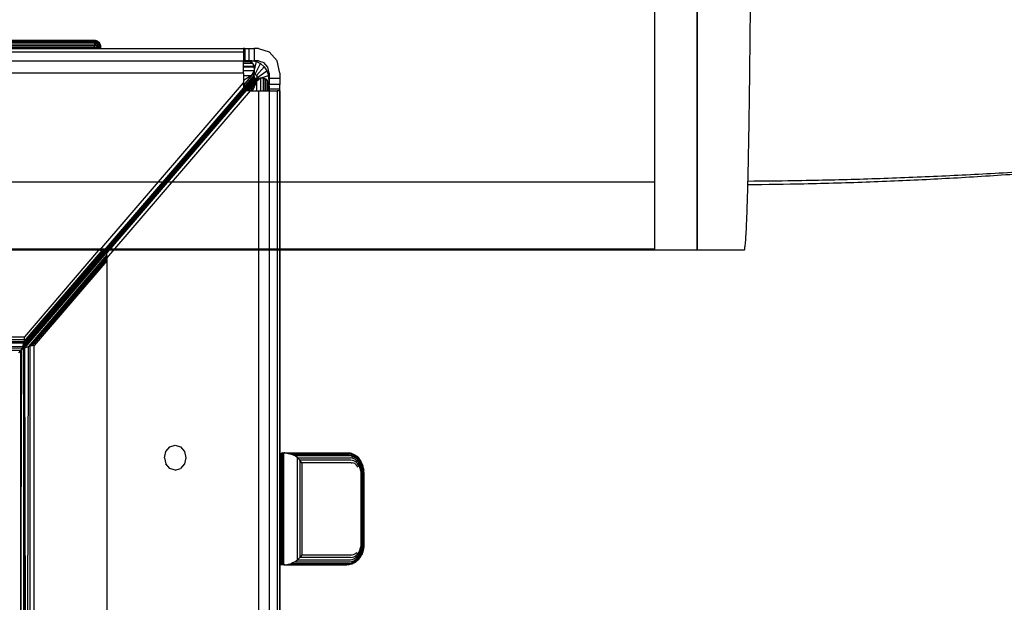
# Model space of a CAD drawing. Extents: x 35865 to 53975, y -4825 to 4687.
# Drawn here: x 48830 to 49225, y 171 to 405 of the extents above; entities that cross this region are included whole.
import ezdxf

# ---------------------------------------------------------------- set-up
doc = ezdxf.new("R2010")
doc.units = 0
doc.header["$LTSCALE"] = 5
doc.layers.add('МАФЫ НАШИ', color=250, linetype='CONTINUOUS', lineweight=25)

# ---------------------------------------------------------------- blocks, each defined once
blk = doc.blocks.new('парапр6е')
at = {"layer": 'МАФЫ НАШИ', "color": 0, "linetype": 'Continuous', "lineweight": 25}
for p, q in [((49101.99, 312.48), (49101.99, 744.48)), ((49084.84, 724.25), (49084.84, 312.94)), ((49101.99, 579.16), (49101.99, 312.48)), ((49084.84, 339.75), (48690.41, 339.75)), ((49101.99, 312.48), (48673.26, 312.48)), ((49101.99, 312.48), (48673.26, 312.48)), ((49084.84, 312.94), (48690.41, 312.94))]:
    blk.add_line(p, q, dxfattribs=at)
at = {"layer": 'МАФЫ НАШИ', "color": 18, "linetype": 'Continuous', "lineweight": 25}
for p, q in [((48529.21, 396.72), (48860.19, 396.72)), ((48529.21, 396.42), (48860.19, 396.42)), ((48529.21, 395.95), (48860.19, 395.95)), ((48529.21, 395.33), (48860.19, 395.33)), ((48694.7, 396.83), (48860.19, 396.83)), ((48860.19, 396.83), (48860.85, 396.72)), ((48860.19, 396.72), (48860.36, 396.72)), ((48860.19, 396.42), (48860.52, 396.42)), ((48860.19, 395.95), (48860.19, 395.33)), ((48860.19, 395.95), (48860.66, 395.95)), ((48860.19, 395.33), (48860.76, 395.33)), ((48860.19, 395.33), (48860.19, 394.6)), ((48860.52, 396.72), (48860.36, 396.72)), ((48860.52, 396.42), (48860.36, 396.72)), ((48860.66, 396.72), (48860.52, 396.72)), ((48860.83, 396.42), (48860.52, 396.42)), ((48860.66, 395.95), (48860.52, 396.42)), ((48860.66, 396.72), (48861.1, 396.42)), ((48860.66, 396.72), (48860.76, 396.72)), ((48860.66, 395.95), (48860.76, 395.33)), ((48860.66, 395.95), (48861.1, 395.95)), ((48860.83, 396.72), (48860.76, 396.72)), ((48861.3, 395.33), (48860.76, 395.33)), ((48860.76, 395.33), (48860.83, 394.6)), ((48860.83, 396.72), (48860.85, 396.72)), ((48860.83, 396.72), (48861.43, 396.42)), ((48860.83, 396.42), (48861.1, 395.95)), ((48860.83, 396.42), (48861.1, 396.42)), ((48860.85, 396.72), (48861.47, 396.42)), ((48861.3, 396.42), (48861.1, 396.42)), ((48861.1, 396.42), (48861.47, 395.95)), ((48861.47, 395.95), (48861.1, 395.95)), ((48861.1, 395.95), (48861.3, 395.33)), ((48861.43, 396.42), (48861.3, 396.42)), ((48861.3, 396.42), (48861.76, 395.95)), ((48861.76, 395.33), (48861.3, 395.33)), ((48861.3, 395.33), (48861.43, 394.6)), ((48861.47, 396.42), (48861.43, 396.42)), ((48861.43, 396.42), (48861.94, 395.95)), ((48861.47, 396.42), (48862, 395.95)), ((48861.76, 395.95), (48861.47, 395.95)), ((48861.47, 395.95), (48861.76, 395.33)), ((48861.94, 395.95), (48861.76, 395.95)), ((48861.76, 395.95), (48862.11, 395.33)), ((48862.11, 395.33), (48861.76, 395.33)), ((48861.76, 395.33), (48861.94, 394.6)), ((48862, 395.95), (48861.94, 395.95)), ((48861.94, 395.95), (48862.34, 395.33)), ((48862, 395.95), (48862.41, 395.33)), ((48862.34, 395.33), (48862.11, 395.33)), ((48862.11, 395.33), (48862.34, 394.6)), ((48862.41, 395.33), (48862.34, 395.33)), ((48862.34, 395.33), (48862.59, 394.6)), ((48862.41, 395.33), (48862.67, 394.6)), ((48529.21, 394.6), (48860.19, 394.6)), ((48860.19, 393.83), (48529.21, 393.83)), ((48677.38, 393.49), (48920.04, 393.49)), ((48677.38, 392.15), (48920.04, 392.15)), ((48860.19, 394.6), (48860.83, 394.6)), ((48860.19, 393.83), (48860.19, 394.6)), ((48860.19, 393.83), (48860.85, 393.83)), ((48860.19, 393.83), (48860.19, 393.49)), ((48860.83, 394.6), (48861.43, 394.6)), ((48860.83, 394.6), (48860.85, 393.83)), ((48860.85, 393.83), (48861.47, 393.83)), ((48860.85, 393.83), (48860.85, 393.49)), ((48861.43, 394.6), (48861.94, 394.6)), ((48861.43, 394.6), (48861.47, 393.83)), ((48861.47, 393.83), (48862, 393.83)), ((48861.47, 393.83), (48861.47, 393.49)), ((48861.94, 394.6), (48862.34, 394.6)), ((48861.94, 394.6), (48862, 393.83)), ((48862, 393.83), (48862.41, 393.83)), ((48862, 393.83), (48862, 393.49)), ((48862.34, 394.6), (48862.59, 394.6)), ((48862.34, 394.6), (48862.41, 393.83)), ((48862.41, 393.83), (48862.67, 393.83)), ((48862.41, 393.83), (48862.41, 393.49)), ((48862.59, 394.6), (48862.67, 394.6)), ((48862.59, 394.6), (48862.67, 393.83)), ((48862.76, 393.83), (48862.67, 394.6)), ((48862.76, 393.83), (48862.67, 393.83)), ((48862.67, 393.83), (48862.67, 393.49)), ((48862.76, 393.49), (48862.76, 393.83)), ((48920.61, 393.49), (48920.04, 393.49)), ((48920.04, 393.49), (48920.04, 392.15)), ((48920.04, 392.15), (48920.04, 388.49)), ((48920.61, 393.49), (48922.18, 393.49)), ((48920.61, 393.49), (48920.61, 388.49)), ((48922.18, 393.49), (48924.33, 393.49)), ((48922.18, 393.49), (48922.18, 388.49)), ((48924.33, 393.49), (48924.33, 388.49)), ((48926.04, 393.49), (48924.33, 393.49)), ((48926.04, 393.49), (48930.33, 392.15)), ((48933.47, 388.49), (48930.33, 392.15)), ((48677.38, 388.49), (48920.04, 388.49)), ((48920.61, 388.49), (48920.04, 388.49)), ((48920.04, 383.49), (48920.04, 388.49)), ((48920.04, 388.49), (48921.76, 388.49)), ((48920.04, 388.36), (48922.5, 388.36)), ((48920.04, 387.74), (48923.46, 387.73)), ((48923.68, 387.48), (48920.04, 387.48)), ((48922.18, 388.49), (48920.61, 388.49)), ((48923.47, 388.49), (48921.76, 388.49)), ((48921.76, 388.49), (48922.42, 388.38)), ((48921.76, 388.49), (48922.11, 388.46)), ((48921.77, 388.49), (48922.11, 388.46)), ((48922.11, 388.46), (48922.24, 388.41)), ((48922.18, 388.49), (48924.33, 388.49)), ((48922.5, 388.36), (48922.42, 388.38)), ((48922.8, 388.16), (48922.5, 388.36)), ((48923.03, 388.07), (48922.5, 388.36)), ((48922.8, 388.16), (48923.01, 388.03)), ((48923.03, 388.07), (48923.01, 388.03)), ((48923.12, 388.04), (48923.01, 388.03)), ((48923.46, 387.73), (48923.01, 388.03)), ((48923.03, 388.07), (48923.12, 388.04)), ((48923.12, 388.04), (48923.46, 387.73)), ((48923.57, 387.61), (48923.46, 387.73)), ((48923.47, 388.49), (48925.24, 388.22)), ((48923.57, 387.61), (48923.68, 387.48)), ((48923.68, 387.48), (48923.95, 386.97)), ((48923.97, 386.99), (48923.68, 387.48)), ((48926.04, 388.49), (48924.33, 388.49)), ((48924.33, 384.22), (48925.24, 388.22)), ((48924.75, 383.09), (48926.9, 387.42)), ((48925.24, 388.22), (48926.9, 387.42)), ((48926.04, 388.49), (48928.18, 387.82)), ((48926.9, 387.42), (48928.32, 386.15)), ((48929.75, 385.99), (48928.18, 387.82)), ((48934.62, 383.49), (48933.47, 388.49)), ((48920.04, 383.49), (48677.38, 383.49)), ((48920.04, 386.44), (48924.19, 386.42)), ((48920.04, 386.15), (48924.25, 386.14)), ((48920.04, 386.14), (48924.25, 386.14)), ((48924.33, 384.49), (48920.04, 384.49)), ((48920.04, 383.49), (48920.04, 379.67)), ((48924.33, 384.49), (48923.06, 382.54)), ((48924.33, 383.34), (48923.75, 382.98)), ((48923.97, 386.99), (48923.95, 386.97)), ((48923.95, 386.97), (48924.19, 386.42)), ((48923.95, 386.97), (48924.15, 386.57)), ((48924.01, 386.93), (48923.95, 386.97)), ((48923.97, 386.99), (48924.01, 386.93)), ((48924.01, 386.93), (48924.08, 386.74)), ((48924.15, 386.57), (48924.08, 386.74)), ((48924.19, 386.42), (48924.15, 386.57)), ((48924.15, 386.57), (48924.22, 386.34)), ((48924.19, 386.42), (48924.23, 386.27)), ((48924.19, 386.42), (48924.22, 386.34)), ((48924.23, 386.27), (48924.22, 386.34)), ((48924.25, 386.14), (48924.23, 386.27)), ((48924.31, 385.77), (48924.23, 386.27)), ((48924.33, 385.49), (48924.25, 386.14)), ((48924.33, 385.49), (48924.31, 385.77)), ((48924.33, 385.49), (48924.33, 384.49)), ((48924.33, 384.49), (48924.33, 383.34)), ((48924.33, 382.73), (48924.33, 383.34)), ((48924.75, 383.09), (48924.33, 383.3)), ((48925.29, 382.61), (48928.32, 386.15)), ((48925.7, 381.99), (48929.41, 384.49)), ((48928.32, 386.15), (48929.41, 384.49)), ((48929.41, 384.49), (48930.09, 382.56)), ((48930.33, 383.49), (48929.75, 385.99)), ((48930.33, 383.49), (48930.33, 381.49)), ((48934.62, 383.49), (48934.62, 381.49)), ((48924.42, 381.49), (48830.98, 272.58)), ((48924.33, 381.53), (48831.12, 272.99)), ((48924.28, 381.44), (48831.12, 272.99)), ((48924.53, 381.49), (48831.19, 272.72)), ((48924.33, 381.64), (48831.3, 273.29)), ((48924.33, 381.64), (48831.5, 273.78)), ((48924.33, 382.06), (48831.52, 273.83)), ((48924.33, 381.81), (48831.52, 273.83)), ((48924.33, 381.64), (48831.52, 273.83)), ((48924.33, 382.06), (48831.8, 274.87)), ((48924.69, 381.49), (48831.8, 273.13)), ((48925.12, 381.49), (48831.8, 273.13)), ((48925.12, 381.49), (48831.97, 273.24)), ((48925.12, 381.49), (48832.36, 273.42)), ((48862.43, 312.49), (48920.04, 379.67)), ((48924.33, 382.37), (48882.87, 334.2)), ((48920.04, 378.64), (48923.75, 382.98)), ((48924.33, 382.73), (48920.04, 377.75)), ((48923.06, 382.54), (48920.04, 382.54)), ((48921.79, 381.73), (48920.04, 380.62)), ((48920.04, 379.67), (48920.04, 377.55)), ((48925.69, 381.49), (48921.42, 376.49)), ((48923.06, 382.54), (48921.79, 381.73)), ((48922.14, 376.49), (48925.29, 380.17)), ((48922.2, 376.49), (48925.22, 380.02)), ((48922.2, 376.49), (48925.22, 380.02)), ((48923.75, 382.98), (48923.06, 382.54)), ((48924.33, 382.73), (48923.75, 382.98)), ((48924.33, 382.37), (48924.33, 382.73)), ((48924.33, 382.37), (48924.33, 382.06)), ((48924.33, 382.06), (48924.33, 381.81)), ((48924.33, 381.81), (48924.33, 381.64)), ((48924.33, 381.64), (48924.33, 381.53)), ((48924.33, 381.49), (48924.33, 381.53)), ((48924.33, 381.49), (48924.35, 381.49)), ((48924.35, 381.49), (48924.42, 381.49)), ((48924.38, 378.21), (48925.22, 380.02)), ((48924.53, 381.49), (48924.42, 381.49)), ((48924.53, 381.49), (48924.69, 381.49)), ((48924.69, 381.49), (48925.12, 381.49)), ((48925.29, 382.61), (48924.75, 383.09)), ((48925.69, 381.49), (48925.12, 381.49)), ((48925.29, 380.17), (48925.22, 380.02)), ((48925.7, 381.99), (48925.29, 382.61)), ((48926.9, 381.49), (48925.29, 380.17)), ((48925.91, 381.49), (48925.29, 380.17)), ((48925.69, 381.49), (48925.29, 380.17)), ((48925.29, 380.17), (48925.29, 376.49)), ((48925.91, 381.49), (48925.69, 381.49)), ((48925.7, 381.99), (48925.87, 381.49)), ((48925.91, 381.49), (48926.9, 381.49)), ((48926.67, 381.49), (48930.09, 382.56)), ((48926.9, 381.49), (48926.9, 376.49)), ((48927.75, 381.49), (48926.9, 381.49)), ((48927.75, 381.49), (48927.99, 381.48)), ((48927.99, 376.49), (48927.99, 381.48)), ((48927.99, 381.48), (48928.31, 381.39)), ((48928.25, 381.41), (48928.42, 381.38)), ((48928.42, 381.36), (48928.31, 381.39)), ((48928.48, 381.37), (48928.42, 381.38)), ((48928.48, 381.37), (48928.42, 381.36)), ((48928.72, 381.24), (48928.42, 381.36)), ((48928.68, 381.29), (48928.42, 381.36)), ((48928.48, 381.37), (48928.68, 381.29)), ((48928.72, 381.24), (48928.68, 381.29)), ((48928.99, 381.12), (48928.68, 381.29)), ((48928.72, 381.24), (48929.04, 381.08)), ((48928.99, 381.12), (48928.72, 381.24)), ((48928.72, 376.49), (48928.72, 381.24)), ((48928.99, 381.12), (48929.04, 381.08)), ((48929.03, 376.49), (48929.04, 381.08)), ((48929.04, 381.08), (48929.56, 380.59)), ((48929.57, 380.61), (48929.04, 381.08)), ((48929.46, 380.74), (48929.04, 381.08)), ((48929.46, 380.74), (48929.57, 380.61)), ((48929.68, 380.49), (48929.56, 380.59)), ((48929.57, 380.61), (48929.68, 380.49)), ((48929.66, 376.49), (48929.68, 380.49)), ((48929.67, 376.49), (48929.68, 380.49)), ((48929.94, 380.08), (48929.68, 380.49)), ((48929.93, 376.49), (48929.94, 380.08)), ((48929.97, 379.98), (48929.94, 380.08)), ((48930.05, 379.72), (48929.97, 379.98)), ((48930.23, 379.27), (48929.97, 379.98)), ((48930.21, 379.37), (48929.97, 379.98)), ((48930.05, 379.72), (48930.04, 376.49)), ((48930.05, 376.49), (48930.05, 379.72)), ((48930.05, 379.72), (48930.19, 379.25)), ((48930.33, 380.49), (48930.09, 382.56)), ((48930.23, 379.27), (48930.19, 379.25)), ((48930.3, 378.9), (48930.19, 379.25)), ((48930.21, 379.37), (48930.23, 379.27)), ((48930.26, 379.05), (48930.23, 379.27)), ((48930.33, 381.49), (48934.62, 381.49)), ((48930.33, 381.49), (48930.33, 378.99)), ((48934.62, 381.49), (48934.62, 378.99)), ((48864.25, 312.49), (48920.04, 377.55)), ((48865.16, 309.31), (48922.77, 376.49)), ((48920.95, 376.49), (48865.16, 311.43)), ((48922.77, 376.49), (48920.95, 376.49)), ((48922.77, 376.49), (48926.04, 376.49)), ((48922.9, 376.49), (48924.38, 378.21)), ((48922.91, 376.49), (48924.38, 378.21)), ((48923.58, 376.49), (48924.38, 378.21)), ((48926.04, 376.49), (48926.04, 93.49)), ((48926.04, 376.49), (48930.33, 376.49)), ((48930.3, 376.49), (48930.3, 378.9)), ((48930.33, 378.5), (48930.3, 378.9)), ((48934.62, 378.99), (48930.33, 378.99)), ((48930.33, 377.16), (48930.33, 378.99)), ((48930.33, 378.49), (48930.33, 378.5)), ((48930.33, 376.49), (48930.33, 378.49)), ((48930.33, 378.49), (48930.33, 376.49)), ((48934.62, 377.16), (48930.33, 377.16)), ((48930.33, 376.49), (48930.33, 377.16)), ((48930.33, 376.49), (48933.47, 376.49)), ((48930.33, 376.49), (48930.33, 93.49)), ((48934.62, 376.49), (48933.47, 376.49)), ((48933.47, 376.49), (48933.47, 93.49)), ((48934.61, 93.49), (48934.62, 376.49)), ((48934.62, 377.16), (48934.62, 378.99)), ((48934.62, 376.49), (48934.62, 377.16)), ((48934.62, 376.49), (48934.62, 132.23)), ((48862.43, 312.49), (48681.67, 312.49)), ((48864.18, 312.49), (48831.8, 274.87)), ((48863.91, 312.49), (48831.91, 275.29)), ((48832.01, 275.81), (48863.41, 312.49)), ((48832.27, 277.66), (48861.94, 312.49)), ((48862.43, 312.49), (48864.25, 312.49)), ((48865.16, 310.64), (48833.71, 273.83)), ((48834.16, 273.93), (48865.16, 310.07)), ((48834.16, 273.93), (48865.16, 310.05)), ((48834.38, 273.97), (48865.16, 309.91)), ((48834.38, 273.97), (48865.16, 309.63)), ((48835.08, 274.09), (48865.16, 309.17)), ((48835.08, 274.09), (48865.16, 308.87)), ((48865.16, 308.86), (48835.08, 274.09)), ((48865.16, 308.26), (48835.99, 274.25)), ((48865.16, 309.31), (48865.16, 311.43)), ((48865.16, 309.31), (48865.16, 98.49)), ((48503.41, 278.49), (48832.14, 276.72)), ((48503.41, 278.49), (48832.27, 277.66)), ((48503.41, 276.71), (48832.14, 276.72)), ((48503.41, 276.71), (48832.01, 275.81)), ((48832.14, 276.72), (48832.04, 275.99)), ((48832.14, 276.72), (48832.21, 277.23)), ((48832.21, 277.23), (48832.27, 277.66)), ((48503.41, 275.02), (48831.91, 275.29)), ((48831.5, 273.78), (48503.41, 273.5)), ((48503.41, 273.5), (48831.3, 273.29)), ((48830.64, -109.4), (48830.98, 272.58)), ((48830.65, 272.25), (48831.12, 272.99)), ((48830.98, 272.58), (48830.65, 272.25)), ((48830.98, 272.58), (48831.19, 272.72)), ((48831.12, 272.99), (48831.3, 273.29)), ((48831.74, 273.09), (48831.19, 272.72)), ((48831.3, 273.29), (48831.39, 273.51)), ((48831.5, 273.78), (48831.39, 273.51)), ((48831.52, 273.83), (48831.5, 273.78)), ((48831.52, 273.83), (48831.8, 274.87)), ((48831.8, 273.13), (48831.73, -109.4)), ((48831.8, 273.13), (48831.74, 273.09)), ((48831.8, 274.87), (48831.91, 275.29)), ((48831.97, 273.24), (48831.8, 273.13)), ((48833.03, -109.4), (48831.8, 273.13)), ((48832.01, 275.81), (48831.91, 275.29)), ((48832.23, 273.35), (48831.97, 273.24)), ((48833.03, -109.4), (48831.97, 273.24)), ((48832.01, 275.81), (48832.04, 275.99)), ((48832.23, 273.35), (48833.31, 273.71)), ((48832.23, 273.35), (48832.36, 273.42)), ((48832.23, 273.35), (48833.03, -109.4)), ((48832.5, 273.46), (48832.36, 273.42)), ((48832.5, 273.46), (48833.31, 273.71)), ((48833.03, -109.4), (48833.71, 273.83)), ((48833.31, 273.71), (48833.71, 273.83)), ((48833.71, 273.83), (48834.16, 273.93)), ((48834.38, 273.97), (48834.16, 273.93)), ((48834.38, 273.97), (48834.48, 273.99)), ((48834.48, -109.4), (48834.38, 273.97)), ((48835.08, 274.09), (48834.48, 273.99)), ((48835.99, 274.25), (48835.08, 274.09)), ((48836.01, -109.4), (48835.99, 274.25)), ((48830.65, 272.25), (48503.41, 272.24)), ((48829.83, 271.28), (48830.65, 272.24)), ((48830.64, -109.4), (48830.65, 272.25)), ((48830.64, 272.24), (48830.65, 272.24)), ((48830.65, 272.25), (48830.65, 272.24)), ((48830.65, 272.25), (48830.65, 272.25)), ((48888.89, 231.71), (48890.46, 233.54)), ((48890.46, 233.54), (48892.6, 234.21)), ((48892.6, 234.21), (48894.74, 233.54)), ((48894.74, 233.54), (48896.31, 231.71)), ((48888.31, 229.21), (48888.89, 231.71)), ((48888.31, 229.21), (48888.89, 226.71)), ((48896.31, 231.71), (48896.89, 229.21)), ((48896.89, 229.21), (48896.31, 226.71)), ((48934.62, 230.87), (48934.76, 230.93)), ((48934.62, 230.87), (48934.76, 230.92)), ((48934.76, 230.92), (48934.8, 230.94)), ((48934.79, 230.93), (48934.76, 230.93)), ((48934.76, 186.5), (48934.76, 230.92)), ((48934.8, 230.94), (48934.79, 230.93)), ((48934.8, 230.94), (48934.79, 230.93)), ((48934.79, 230.93), (48934.8, 230.94)), ((48934.8, 230.94), (48934.79, 230.93)), ((48934.8, 230.94), (48934.79, 230.93)), ((48934.8, 230.94), (48934.79, 230.93)), ((48934.8, 230.94), (48935.29, 231.07)), ((48934.8, 230.94), (48934.8, 230.94)), ((48934.8, 230.94), (48934.8, 230.94)), ((48934.8, 230.94), (48934.8, 230.94)), ((48934.8, 230.94), (48934.82, 230.94)), ((48934.8, 230.94), (48934.8, 230.94)), ((48934.8, 230.94), (48934.82, 230.94)), ((48935.3, 186.36), (48934.8, 230.94)), ((48935.05, 186.41), (48934.8, 230.94)), ((48934.81, 230.94), (48935.29, 231.07)), ((48935.29, 231.07), (48935.59, 231.13)), ((48935.6, 231.13), (48935.29, 231.07)), ((48935.3, 186.36), (48935.29, 231.07)), ((48935.59, 231.13), (48935.91, 231.17)), ((48935.6, 186.29), (48935.59, 231.13)), ((48935.6, 231.13), (48935.91, 231.17)), ((48935.91, 231.17), (48936.24, 231.2)), ((48935.91, 231.17), (48936.24, 231.2)), ((48935.91, 186.25), (48935.91, 231.17)), ((48936.57, 231.21), (48936.24, 231.2)), ((48936.57, 231.21), (48936.24, 231.2)), ((48936.24, 231.2), (48936.58, 231.18)), ((48936.24, 186.22), (48936.24, 231.2)), ((48936.57, 231.21), (48936.58, 231.21)), ((48936.57, 231.21), (48936.58, 231.21)), ((48936.57, 231.21), (48936.58, 231.18)), ((48936.57, 231.21), (48936.58, 231.21)), ((48936.58, 231.21), (48936.58, 231.21)), ((48936.58, 231.21), (48936.58, 231.21)), ((48936.58, 231.21), (48936.58, 231.21)), ((48936.58, 231.21), (48936.58, 231.21)), ((48936.58, 231.21), (48961.45, 231.21)), ((48936.58, 231.21), (48936.58, 231.21)), ((48936.58, 231.21), (48961.45, 231.21)), ((48936.58, 231.21), (48961.45, 231.21)), ((48937.46, 231.01), (48936.58, 231.18)), ((48937.46, 231.01), (48961.89, 231.07)), ((48937.46, 231.01), (48939.15, 230.67)), ((48939.15, 230.67), (48940.57, 230.04)), ((48939.15, 230.67), (48962.3, 230.67)), ((48941.66, 229.21), (48940.57, 230.04)), ((48940.57, 230.04), (48962.66, 230.04)), ((48941.66, 229.21), (48962.93, 229.21)), ((48941.66, 188.21), (48941.66, 229.21)), ((48941.66, 229.21), (48942.55, 228.25)), ((48961.45, 231.21), (48962.44, 231.13)), ((48961.45, 231.21), (48962.47, 231.12)), ((48961.45, 231.21), (48961.89, 231.07)), ((48961.45, 231.21), (48962.44, 231.13)), ((48961.89, 231.07), (48962.87, 230.93)), ((48963.21, 230.5), (48962.3, 230.67)), ((48962.46, 231.12), (48962.44, 231.13)), ((48963.22, 230.93), (48962.47, 231.12)), ((48962.47, 231.12), (48962.87, 230.93)), ((48963.48, 229.86), (48962.66, 230.04)), ((48962.87, 230.93), (48963.8, 230.62)), ((48962.87, 230.93), (48963.21, 230.5)), ((48963.65, 229.06), (48962.93, 229.21)), ((48964.07, 230.18), (48963.21, 230.5)), ((48963.21, 230.5), (48963.48, 229.86)), ((48963.42, 230.87), (48963.22, 230.93)), ((48963.42, 230.87), (48963.22, 230.92)), ((48963.22, 230.92), (48963.46, 230.86)), ((48963.42, 230.87), (48963.44, 230.86)), ((48963.46, 230.86), (48964.38, 230.44)), ((48963.46, 230.86), (48963.8, 230.62)), ((48964.25, 229.56), (48963.48, 229.86)), ((48963.48, 229.86), (48963.65, 229.06)), ((48964.66, 230.17), (48963.8, 230.62)), ((48963.8, 230.62), (48964.07, 230.18)), ((48963.96, 230.63), (48964.36, 230.45)), ((48964.86, 229.73), (48964.07, 230.18)), ((48964.07, 230.18), (48964.25, 229.56)), ((48964.95, 229.15), (48964.25, 229.56)), ((48964.25, 229.56), (48964.33, 228.8)), ((48964.3, 230.48), (48964.36, 230.45)), ((48964.37, 230.45), (48964.36, 230.45)), ((48964.38, 230.44), (48964.87, 230.12)), ((48964.38, 230.44), (48964.66, 230.17)), ((48965.44, 229.62), (48964.66, 230.17)), ((48964.66, 230.17), (48964.86, 229.73)), ((48965.56, 229.19), (48964.86, 229.73)), ((48964.86, 229.73), (48964.95, 229.15)), ((48964.87, 230.12), (48965.22, 229.89)), ((48964.87, 230.12), (48965.21, 229.9)), ((48965.58, 228.65), (48964.95, 229.15)), ((48965.95, 229.25), (48965.21, 229.9)), ((48965.21, 229.9), (48965.44, 229.62)), ((48965.22, 229.89), (48965.47, 229.67)), ((48966.11, 228.97), (48965.44, 229.62)), ((48965.44, 229.62), (48965.56, 229.19)), ((48966.17, 228.57), (48965.56, 229.19)), ((48965.56, 229.19), (48965.58, 228.65)), ((48965.95, 229.25), (48966.29, 228.86)), ((48965.95, 229.25), (48966.11, 228.97)), ((48965.97, 229.23), (48965.98, 229.21)), ((48965.97, 229.22), (48965.98, 229.21)), ((48966.29, 228.86), (48965.98, 229.21)), ((48890.46, 224.88), (48888.89, 226.71)), ((48896.31, 226.71), (48894.74, 224.88)), ((48963.1, 228.25), (48942.55, 228.25)), ((48943.38, 227.21), (48942.55, 228.25)), ((48942.55, 228.25), (48942.55, 189.18)), ((48963.16, 227.21), (48943.38, 227.21)), ((48943.38, 227.21), (48943.38, 190.21)), ((48963.72, 228.14), (48963.1, 228.25)), ((48963.16, 227.21), (48963.67, 227.17)), ((48964.33, 228.8), (48963.65, 229.06)), ((48964.17, 227.03), (48963.67, 227.17)), ((48964.3, 227.94), (48963.72, 228.14)), ((48964.63, 226.83), (48964.17, 227.03)), ((48964.84, 227.66), (48964.3, 227.94)), ((48964.95, 228.44), (48964.33, 228.8)), ((48964.63, 226.83), (48965.04, 226.55)), ((48965.32, 227.3), (48964.84, 227.66)), ((48965.5, 228.01), (48964.95, 228.44)), ((48965.41, 226.23), (48965.04, 226.55)), ((48965.74, 226.88), (48965.32, 227.3)), ((48966, 225.45), (48965.41, 226.23)), ((48965.98, 227.51), (48965.5, 228.01)), ((48966.13, 228.08), (48965.58, 228.65)), ((48966.41, 225.92), (48965.74, 226.88)), ((48966.13, 228.08), (48965.98, 227.51)), ((48966.75, 226.37), (48965.98, 227.51)), ((48967.19, 227.46), (48966.11, 228.97)), ((48966.11, 228.97), (48966.17, 228.57)), ((48966.17, 228.57), (48966.13, 228.08)), ((48967, 226.78), (48966.13, 228.08)), ((48967.14, 227.15), (48966.17, 228.57)), ((48966.26, 228.83), (48966.63, 228.45)), ((48966.26, 228.83), (48967.13, 227.69)), ((48966.29, 228.86), (48966.63, 228.45)), ((48966.84, 224.87), (48966.41, 225.92)), ((48966.87, 228.04), (48966.63, 228.45)), ((48967, 226.78), (48966.75, 226.37)), ((48967.23, 225.14), (48966.75, 226.37)), ((48967.14, 227.15), (48967, 226.78)), ((48967.54, 225.4), (48967, 226.78)), ((48967.35, 227.19), (48967.13, 227.69)), ((48967.13, 227.69), (48967.19, 227.46)), ((48967.19, 227.46), (48967.14, 227.15)), ((48967.76, 225.62), (48967.14, 227.15)), ((48967.87, 225.82), (48967.19, 227.46)), ((48967.54, 225.4), (48967.23, 225.14)), ((48967.47, 223.88), (48967.23, 225.14)), ((48967.35, 227.19), (48967.35, 227.19)), ((48967.58, 226.79), (48967.35, 227.19)), ((48967.35, 227.19), (48967.88, 225.97)), ((48967.58, 226.79), (48967.35, 227.19)), ((48967.76, 225.62), (48967.54, 225.4)), ((48967.81, 223.97), (48967.54, 225.4)), ((48967.71, 226.36), (48967.58, 226.79)), ((48967.87, 225.82), (48967.76, 225.62)), ((48968.06, 224.05), (48967.76, 225.62)), ((48967.88, 225.97), (48967.87, 225.82)), ((48968.21, 224.12), (48967.87, 225.82)), ((48968.05, 225.27), (48967.88, 225.97)), ((48968.05, 225.27), (48968.03, 225.27)), ((48968.13, 225.02), (48968.03, 225.27)), ((48968.03, 225.27), (48968.25, 224.18)), ((48968.13, 225.02), (48968.05, 225.27)), ((48892.6, 224.21), (48890.46, 224.88)), ((48892.6, 224.21), (48894.74, 224.88)), ((48967.05, 223.79), (48966.84, 224.87)), ((48967.05, 223.79), (48967.08, 223.21)), ((48967.08, 223.21), (48967.08, 194.21)), ((48967.5, 223.21), (48967.47, 223.88)), ((48967.5, 223.21), (48967.5, 194.21)), ((48968.06, 224.05), (48967.81, 223.97)), ((48967.85, 223.21), (48967.81, 223.97)), ((48967.85, 223.21), (48967.85, 194.21)), ((48968.06, 224.05), (48968.21, 224.12)), ((48968.1, 223.21), (48968.06, 224.05)), ((48968.1, 223.21), (48968.1, 194.21)), ((48968.17, 224.58), (48968.13, 225.02)), ((48968.25, 224.18), (48968.21, 224.12)), ((48968.25, 223.21), (48968.21, 224.12)), ((48968.31, 223.21), (48968.25, 224.18)), ((48968.25, 223.21), (48968.25, 194.21)), ((48968.31, 223.21), (48968.31, 223.21)), ((48968.31, 194.21), (48968.31, 223.21)), ((48967.08, 194.21), (48966.98, 193.12)), ((48967.5, 194.21), (48967.39, 192.95)), ((48967.85, 194.21), (48967.72, 192.78)), ((48968.1, 194.21), (48967.96, 192.63)), ((48968.25, 194.21), (48968.09, 192.5)), ((48968.31, 194.21), (48968.13, 192.4)), ((48968.31, 194.21), (48968.25, 193.25)), ((48968.31, 194.21), (48968.25, 194.21)), ((48943.38, 190.21), (48942.55, 189.18)), ((48943.38, 190.21), (48963.16, 190.21)), ((48963.16, 190.21), (48963.66, 190.25)), ((48963.66, 190.25), (48964.15, 190.38)), ((48964.15, 190.38), (48964.62, 190.59)), ((48964.27, 189.47), (48964.82, 189.76)), ((48964.62, 190.59), (48965.05, 190.87)), ((48964.82, 189.76), (48965.32, 190.13)), ((48965.05, 190.87), (48965.43, 191.21)), ((48965.32, 190.13), (48965.76, 190.56)), ((48965.51, 189.42), (48966.01, 189.94)), ((48965.76, 190.56), (48966.13, 191.04)), ((48966.01, 189.94), (48966.43, 190.51)), ((48966.13, 191.04), (48966.67, 192.05)), ((48966.16, 189.37), (48966.63, 190.01)), ((48966.43, 190.51), (48967.04, 191.7)), ((48966.63, 190.01), (48967.32, 191.37)), ((48967.35, 190.24), (48966.63, 188.97)), ((48966.74, 189.59), (48966.63, 190.01)), ((48966.67, 192.05), (48966.98, 193.12)), ((48966.74, 189.59), (48967.51, 191.08)), ((48966.74, 189.23), (48967.6, 190.83)), ((48967.13, 189.73), (48966.87, 189.38)), ((48967.04, 191.7), (48967.39, 192.95)), ((48967.32, 191.37), (48967.04, 191.7)), ((48967.35, 190.24), (48967.13, 189.73)), ((48967.32, 191.37), (48967.72, 192.78)), ((48967.51, 191.08), (48967.32, 191.37)), ((48967.58, 190.63), (48967.35, 190.24)), ((48967.72, 192.78), (48967.39, 192.95)), ((48967.51, 191.08), (48967.96, 192.63)), ((48967.6, 190.83), (48967.51, 191.08)), ((48968.05, 192.15), (48967.58, 190.63)), ((48967.58, 190.63), (48967.6, 190.83)), ((48967.6, 190.83), (48968.09, 192.5)), ((48967.88, 191.45), (48967.71, 191.06)), ((48967.96, 192.63), (48967.72, 192.78)), ((48968.05, 192.15), (48967.88, 191.45)), ((48968.09, 192.5), (48967.96, 192.63)), ((48968.13, 192.4), (48968.05, 192.15)), ((48968.13, 192.4), (48968.09, 192.5)), ((48968.25, 193.25), (48968.17, 192.84)), ((48934.62, 186.55), (48934.76, 186.5)), ((48934.76, 186.5), (48934.62, 186.55)), ((48935.05, 186.41), (48934.76, 186.5)), ((48935.05, 186.41), (48935.3, 186.36)), ((48935.19, 186.38), (48935.29, 186.35)), ((48935.58, 186.3), (48935.29, 186.35)), ((48935.3, 186.36), (48935.6, 186.29)), ((48935.91, 186.25), (48935.6, 186.29)), ((48936.24, 186.22), (48935.91, 186.25)), ((48936.24, 186.22), (48936.58, 186.24)), ((48936.57, 186.21), (48936.24, 186.22)), ((48936.57, 186.21), (48936.58, 186.24)), ((48936.57, 186.21), (48936.58, 186.21)), ((48936.58, 186.24), (48937.46, 186.41)), ((48936.58, 186.21), (48961.45, 186.21)), ((48937.46, 186.41), (48939.15, 186.75)), ((48937.46, 186.41), (48961.89, 186.35)), ((48940.57, 187.38), (48939.15, 186.75)), ((48939.15, 186.75), (48962.3, 186.75)), ((48940.57, 187.38), (48941.66, 188.21)), ((48940.57, 187.38), (48962.66, 187.38)), ((48941.66, 188.21), (48942.55, 189.18)), ((48941.66, 188.21), (48962.93, 188.21)), ((48963.1, 189.18), (48942.55, 189.18)), ((48961.45, 186.21), (48962.44, 186.3)), ((48961.89, 186.35), (48962.84, 186.49)), ((48962.3, 186.75), (48963.19, 186.92)), ((48963.22, 186.5), (48962.44, 186.3)), ((48962.46, 186.3), (48962.47, 186.3)), ((48963.22, 186.5), (48962.47, 186.3)), ((48962.66, 187.38), (48963.45, 187.55)), ((48962.84, 186.49), (48963.76, 186.79)), ((48962.93, 188.21), (48963.63, 188.35)), ((48963.1, 189.18), (48963.7, 189.27)), ((48963.19, 186.92), (48964.03, 187.23)), ((48963.41, 186.55), (48963.22, 186.5)), ((48964.36, 186.97), (48963.41, 186.55)), ((48963.41, 186.55), (48963.76, 186.79)), ((48963.44, 186.56), (48963.46, 186.56)), ((48963.45, 187.55), (48964.22, 187.85)), ((48963.46, 186.56), (48963.98, 186.8)), ((48963.5, 186.59), (48963.46, 186.56)), ((48963.63, 188.35), (48964.3, 188.61)), ((48963.7, 189.27), (48964.27, 189.47)), ((48963.76, 186.79), (48964.65, 187.24)), ((48964.03, 187.23), (48964.84, 187.68)), ((48964.22, 187.85), (48964.94, 188.26)), ((48964.3, 188.61), (48964.93, 188.97)), ((48964.36, 186.97), (48964.87, 187.3)), ((48964.37, 186.98), (48964.38, 186.98)), ((48964.87, 187.3), (48964.38, 186.98)), ((48964.87, 187.3), (48964.38, 186.98)), ((48964.65, 187.24), (48965.44, 187.81)), ((48964.84, 187.68), (48965.57, 188.24)), ((48964.87, 187.3), (48965.22, 187.53)), ((48964.87, 187.3), (48965.22, 187.53)), ((48964.87, 187.3), (48965.21, 187.53)), ((48964.93, 188.97), (48965.51, 189.42)), ((48964.94, 188.26), (48965.59, 188.78)), ((48965.22, 187.53), (48965.21, 187.53)), ((48965.22, 187.53), (48965.21, 187.53)), ((48965.98, 188.21), (48965.22, 187.53)), ((48965.22, 187.53), (48965.44, 187.81)), ((48965.95, 188.18), (48965.36, 187.66)), ((48965.44, 187.81), (48966.14, 188.49)), ((48965.57, 188.24), (48966.2, 188.88)), ((48965.59, 188.78), (48966.16, 189.37)), ((48965.96, 188.19), (48965.95, 188.18)), ((48966.29, 188.57), (48965.98, 188.21)), ((48966.14, 188.49), (48966.74, 189.23)), ((48966.2, 188.88), (48966.74, 189.59)), ((48966.63, 188.97), (48966.29, 188.57)), ((48966.63, 188.97), (48966.74, 189.23)), ((48966.74, 189.23), (48966.74, 189.59))]:
    blk.add_line(p, q, dxfattribs=at)
at = {"layer": 'МАФЫ НАШИ', "color": 0, "linetype": 'Continuous', "lineweight": 25}
for points, knots in [([(49120.87, 312.56), (49120.94, 312.56), (49121.01, 312.72), (49121.16, 313.37), (49121.23, 313.87), (49121.38, 315.24), (49121.46, 316.11), (49121.6, 318.21), (49121.67, 319.45), (49121.82, 322.28), (49121.89, 323.88), (49122.02, 327.42), (49122.09, 329.35), (49122.22, 333.51), (49122.28, 335.74), (49122.4, 340.43), (49122.46, 342.9), (49122.57, 348), (49122.63, 350.75), (49122.74, 356.66), (49122.79, 359.81), (49122.9, 366.5), (49122.95, 370.03), (49123.05, 377.45), (49123.1, 381.34), (49123.19, 389.41), (49123.24, 393.6), (49123.33, 402.23), (49123.37, 406.67), (49123.45, 415.73), (49123.48, 420.35), (49123.55, 429.68), (49123.59, 434.39), (49123.65, 443.81), (49123.67, 448.74), (49123.73, 459), (49123.76, 464.32), (49123.81, 475.31), (49123.83, 480.98), (49123.87, 492.58), (49123.89, 498.52), (49123.92, 510.61), (49123.94, 516.75), (49123.96, 529.17), (49123.97, 535.44), (49123.99, 548.01), (49123.99, 554.31), (49124, 560.71), (49124, 560.83), (49124, 560.95)], [2079.353129, 2079.353129, 2079.353129, 2079.353129, 2099.315647, 2099.315647, 2119.308948, 2119.308948, 2139.30225, 2139.30225, 2159.295551, 2159.295551, 2179.288852, 2179.288852, 2199.282153, 2199.282153, 2219.275454, 2219.275454, 2239.268755, 2239.268755, 2259.26178, 2259.26178, 2279.254804, 2279.254804, 2299.247828, 2299.247828, 2319.240852, 2319.240852, 2339.233876, 2339.233876, 2359.2269, 2359.2269, 2379.219924, 2379.219924, 2399.212949, 2399.212949, 2419.205815, 2419.205815, 2439.198681, 2439.198681, 2459.191548, 2459.191548, 2479.184414, 2479.184414, 2499.177281, 2499.177281, 2519.170147, 2519.170147, 2539.163014, 2539.163014, 2539.554949, 2539.554949, 2539.554949, 2539.554949]), ([(49435.41, 367.77), (49432.69, 367.3), (49429.98, 366.83), (49419.11, 364.98), (49410.92, 363.65), (49394.11, 361.04), (49385.48, 359.76), (49368.19, 357.33), (49359.53, 356.17), (49342.18, 353.99), (49333.49, 352.96), (49316.09, 351.01), (49307.37, 350.1), (49289.92, 348.4), (49281.19, 347.61), (49263.69, 346.14), (49254.94, 345.47), (49237.41, 344.24), (49228.64, 343.69), (49211.08, 342.7), (49202.3, 342.27), (49184.72, 341.51), (49175.93, 341.19), (49158.33, 340.67), (49149.53, 340.47), (49134.62, 340.23), (49128.51, 340.16), (49122.39, 340.12)], [0, 0, 0, 0, 10.000082, 10.000082, 40.002303, 40.002303, 71.389917, 71.389917, 102.674877, 102.674877, 133.866024, 133.866024, 164.974167, 164.974167, 196.009615, 196.009615, 226.982223, 226.982223, 257.901456, 257.901456, 288.776437, 288.776437, 319.616006, 319.616006, 350.428775, 350.428775, 371.823476, 371.823476, 371.823476, 371.823476]), ([(49294.09, 348.81), (49287.91, 348.13), (49281.7, 347.48), (49266.58, 345.98), (49257.66, 345.17), (49239.95, 343.7), (49231.17, 343.05), (49213.86, 341.89), (49205.33, 341.39), (49188.65, 340.52), (49180.1, 340.14), (49162.69, 339.5), (49153.81, 339.24), (49137.41, 338.89), (49129.9, 338.78), (49122.36, 338.72)], [2788.303357, 2788.303357, 2788.303357, 2788.303357, 2808.6807, 2808.6807, 2838.068808, 2838.068808, 2867.456917, 2867.456917, 2896.845025, 2896.845025, 2926.186519, 2926.186519, 2955.528013, 2955.528013, 2979.814517, 2979.814517, 2979.814517, 2979.814517]), ([(49120.87, 312.56), (49119.61, 312.55), (49118.35, 312.54), (49115.83, 312.52), (49114.57, 312.51), (49112.06, 312.5), (49110.8, 312.49), (49108.28, 312.49), (49107.02, 312.48), (49104.51, 312.48), (49103.25, 312.48), (49101.99, 312.48)], [1.55013211, 1.55013211, 1.55013211, 1.55013211, 1.55426496, 1.55426496, 1.5583978, 1.5583978, 1.56253064, 1.56253064, 1.56666348, 1.56666348, 1.57079633, 1.57079633, 1.57079633, 1.57079633])]:
    blk.add_open_spline(points, degree=3, knots=knots, dxfattribs=at)

msp = doc.modelspace()

# ---------------------------------------------------------------- block references
at = {"layer": 'МАФЫ НАШИ'}
msp.add_blockref('парапр6е', (0, 0), dxfattribs=at)

doc.saveas('drawing.dxf')
